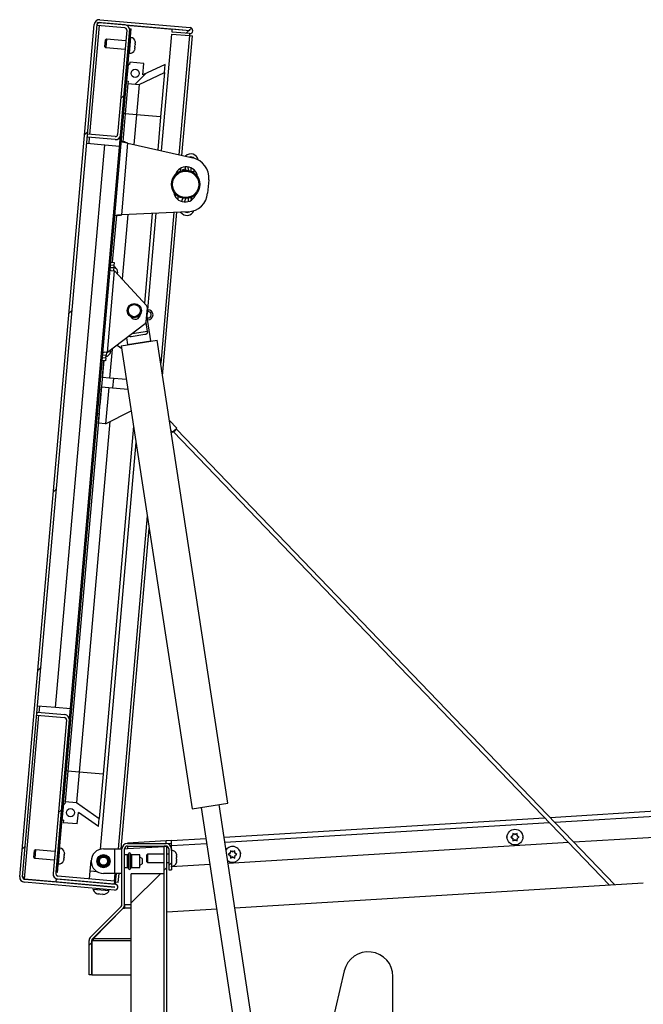
# Paper-space layout 'Top Level(2)' of a CAD drawing. Units: inches. Extents: x 0.1 to 10.8, y 0.2 to 8.4.
# Drawn here: x 2.1 to 2.7, y 2.1 to 3.1 of the extents above; entities that cross this region are included whole.
import ezdxf

# ---------------------------------------------------------------- set-up
doc = ezdxf.new("R2010")
doc.units = ezdxf.units.IN
doc.header["$MEASUREMENT"] = 0

psp = doc.layouts.new('Top Level(2)')

# ---------------------------------------------------------------- hatches: boundary and pattern name
at = {"linetype": 'Continuous', "lineweight": 18}
h = psp.add_hatch(dxfattribs=at)
h.set_pattern_fill('ANSI31', style=0)
edge = h.paths.add_edge_path(flags=0)
edge.add_arc((2.24492158, 3.12768052), 0.00007023, -95, 85, ccw=False)
edge.add_line((2.24491546, 3.12761056), (2.22597136, 3.12926795))
edge.add_line((2.22597136, 3.12926795), (2.22569151, 3.12606933))
edge.add_line((2.22569151, 3.12606933), (2.24463561, 3.12441193))
edge.add_arc((2.24492158, 3.12768052), 0.00328107, 265, 445)
edge.add_line((2.24520754, 3.13094911), (2.14739951, 3.1395062))
edge.add_arc((2.14691445, 3.13396192), 0.00556547, 85, 175)
edge.add_line((2.14137016, 3.13444698), (2.0604938, 2.21002592))
edge.add_arc((2.06603808, 2.20954086), 0.00556547, 175, 265)
edge.add_line((2.06555302, 2.20399657), (2.16336106, 2.19543948))
edge.add_arc((2.16364702, 2.19870807), 0.00328107, 265, 445)
edge.add_line((2.16393298, 2.20197666), (2.1003858, 2.20753631))
edge.add_line((2.1003858, 2.20753631), (2.10010596, 2.20433769))
edge.add_line((2.10010596, 2.20433769), (2.16365314, 2.19877803))
edge.add_arc((2.16364702, 2.19870807), 0.00007023, -95, 85, ccw=False)
edge.add_line((2.1636409, 2.19863811), (2.06583287, 2.2071952))
edge.add_arc((2.06603808, 2.20954086), 0.00235462, 175, 265, ccw=False)
edge.add_line((2.06369242, 2.20974608), (2.14456879, 3.13416713))
edge.add_arc((2.14691445, 3.13396192), 0.00235462, 85, 175, ccw=False)
edge.add_line((2.14711967, 3.13630758), (2.2449277, 3.12775048))
h = psp.add_hatch(dxfattribs=at)
h.set_pattern_fill('ANSI31', style=0)
h.paths.add_polyline_path([(2.09994477, 2.21477543), (2.10136639, 2.21465106), (2.18140166, 3.12945846), (2.17998005, 3.12958284)], flags=0)
h = psp.add_hatch(dxfattribs=at)
h.set_pattern_fill('ANSI31', style=0)
edge = h.paths.add_edge_path(flags=0)
edge.add_line((2.13417104, 3.01532036), (2.1338912, 3.01212173))
edge.add_line((2.1338912, 3.01212173), (2.16388721, 3.00949742))
edge.add_arc((2.16437228, 3.01504171), 0.00556547, 265, 355)
edge.add_line((2.16991656, 3.01455665), (2.17982925, 3.12785913))
edge.add_arc((2.17428496, 3.1283442), 0.00556547, 355, 445)
edge.add_line((2.17477002, 3.13388848), (2.14477401, 3.13651279))
edge.add_line((2.14477401, 3.13651279), (2.14449416, 3.13331417))
edge.add_line((2.14449416, 3.13331417), (2.17449018, 3.13068986))
edge.add_arc((2.17428496, 3.1283442), 0.00235462, -5, 85, ccw=False)
edge.add_line((2.17663062, 3.12813898), (2.16671794, 3.01483649))
edge.add_arc((2.16437228, 3.01504171), 0.00235462, 265, 355, ccw=False)
edge.add_line((2.16416706, 3.01269605), (2.13417104, 3.01532036))
h = psp.add_hatch(dxfattribs=at)
h.set_pattern_fill('ANSI34', style=0)
h.paths.add_polyline_path([(2.17963119, 3.09080174), (2.17803188, 3.09094166), (2.17647719, 3.07317151), (2.17807651, 3.07303159), (2.1778433, 3.07036606), (2.19004775, 3.06929831), (2.21754918, 3.08212244), (2.21832652, 3.09100751), (2.19405845, 3.07969112), (2.19514673, 3.09213023), (2.1798644, 3.09346726)], flags=0)
edge = h.paths.add_edge_path(flags=0)
edge.add_arc((2.18569536, 3.08131811), 0.00445951, 0, 360)
h = psp.add_hatch(dxfattribs=at)
h.set_pattern_fill('ANSI31', style=0)
edge = h.paths.add_edge_path(flags=0)
edge.add_line((2.07932616, 2.38844048), (2.07904631, 2.38524186))
edge.add_line((2.07904631, 2.38524186), (2.10904233, 2.38261755))
edge.add_arc((2.10883711, 2.38027189), 0.00235462, -5, 85, ccw=False)
edge.add_line((2.11118277, 2.38006667), (2.09660603, 2.21345373))
edge.add_arc((2.10215032, 2.21296866), 0.00556547, 175, 265)
edge.add_line((2.10166525, 2.20742438), (2.16293674, 2.20206382))
edge.add_line((2.16293674, 2.20206382), (2.16321658, 2.20526244))
edge.add_line((2.16321658, 2.20526244), (2.1019451, 2.210623))
edge.add_arc((2.10215032, 2.21296866), 0.00235462, 175, 265, ccw=False)
edge.add_line((2.09980466, 2.21317388), (2.1143814, 2.37978682))
edge.add_arc((2.10883711, 2.38027189), 0.00556547, 355, 445)
edge.add_line((2.10932217, 2.38581617), (2.07932616, 2.38844048))
h = psp.add_hatch(dxfattribs=at)
h.set_pattern_fill('ANSI34', style=0)
h.paths.add_polyline_path([(2.10948372, 2.2890125), (2.10788441, 2.28915242), (2.10632972, 2.27138227), (2.10792904, 2.27124235), (2.10769583, 2.26857682), (2.12297816, 2.26723979), (2.12406645, 2.2796789), (2.14600076, 2.26432032), (2.14677811, 2.2732054), (2.12192138, 2.29061027), (2.10971693, 2.29167802)], flags=0)
edge = h.paths.add_edge_path(flags=0)
edge.add_arc((2.11554789, 2.27952887), 0.00445951, 0, 360)
h = psp.add_hatch(dxfattribs=at)
h.set_pattern_fill('ANSI31', style=0)
edge = h.paths.add_edge_path(flags=0)
edge.add_line((2.21999646, 1.82375287), (2.21999646, 2.24326767))
edge.add_line((2.21999646, 2.24326767), (2.21719589, 2.24326767))
edge.add_line((2.21719589, 2.24326767), (2.21719589, 1.82375287))
edge.add_arc((2.2141991, 1.82375287), 0.00299679, 270, 360, ccw=False)
edge.add_line((2.2141991, 1.82075608), (2.09513025, 1.82075608))
edge.add_line((2.09513025, 1.82075608), (2.09513025, 1.81795551))
edge.add_line((2.09513025, 1.81795551), (2.2141991, 1.81795551))
edge.add_arc((2.2141991, 1.82375287), 0.00579736, 270, 360)
h = psp.add_hatch(dxfattribs=at)
h.set_pattern_fill('ANSI31', style=0)
edge = h.paths.add_edge_path(flags=0)
edge.add_arc((2.21913486, 2.24027088), 0.00299679, 0, 90, ccw=False)
edge.add_line((2.22213164, 2.24027088), (2.22213164, 2.21752739))
edge.add_line((2.22213164, 2.21752739), (2.22493222, 2.21752739))
edge.add_line((2.22493222, 2.21752739), (2.22493222, 2.24027088))
edge.add_arc((2.21913486, 2.24027088), 0.00579736, 0, 90)
edge.add_line((2.21913486, 2.24606824), (2.17721548, 2.24606824))
edge.add_arc((2.17721548, 2.24027088), 0.00579736, 90, 180)
edge.add_line((2.17141812, 2.24027088), (2.17141812, 2.17991804))
edge.add_arc((2.16842133, 2.17991804), 0.00299679, 315, 360, ccw=False)
edge.add_line((2.17054038, 2.17779899), (2.13750852, 2.14476712))
edge.add_arc((2.14160788, 2.14066777), 0.00579736, 135, 180)
edge.add_line((2.13581052, 2.14066777), (2.13581052, 2.10357544))
edge.add_line((2.13581052, 2.10357544), (2.13861109, 2.10357544))
edge.add_line((2.13861109, 2.10357544), (2.13861109, 2.14066777))
edge.add_arc((2.14160788, 2.14066777), 0.00299679, 135, 180, ccw=False)
edge.add_line((2.13948883, 2.14278682), (2.17252069, 2.17581868))
edge.add_arc((2.16842133, 2.17991804), 0.00579736, 315, 360)
edge.add_line((2.17421869, 2.17991804), (2.17421869, 2.24027088))
edge.add_arc((2.17721548, 2.24027088), 0.00299679, 90, 180, ccw=False)
edge.add_line((2.17721548, 2.24326767), (2.21913486, 2.24326767))
h = psp.add_hatch(dxfattribs=at)
h.set_pattern_fill('ANSI31', style=0)
h.paths.add_polyline_path([(2.18151983, 1.82075608), (2.21719589, 1.82075608), (2.21719589, 2.21319275), (2.18151983, 2.21319275)], flags=0)

# ---------------------------------------------------------------- linework, layer by layer
at = {"color": 7, "linetype": 'Continuous', "lineweight": 25}
for p, q in [((2.0604938, 2.21002592), (2.14137016, 3.13444698)), ((2.06369242, 2.20974608), (2.14456879, 3.13416713)), ((2.09994477, 2.21477543), (2.17998005, 3.12958284)), ((2.10136639, 2.21465106), (2.18140166, 3.12945846)), ((2.14449416, 3.13331417), (2.14477401, 3.13651279)), ((2.17449018, 3.13068986), (2.14449416, 3.13331417)), ((2.17477002, 3.13388848), (2.14477401, 3.13651279)), ((2.14711967, 3.13630758), (2.2449277, 3.12775048)), ((2.14739951, 3.1395062), (2.24520754, 3.13094911)), ((2.17639833, 3.13349279), (2.22596161, 3.12915657)), ((2.17998005, 3.12958284), (2.18140166, 3.12945846)), ((2.22569151, 3.12606933), (2.22597136, 3.12926795)), ((2.24491546, 3.12761056), (2.22597136, 3.12926795)), ((2.15464663, 3.1183696), (2.15352656, 3.1178473)), ((2.15464663, 3.1183696), (2.15425796, 3.11392706)), ((2.17561541, 3.11653507), (2.15464663, 3.1183696)), ((2.17663062, 3.12813898), (2.16671794, 3.01483649)), ((2.17982925, 3.12785913), (2.16991656, 3.01455665)), ((2.1810819, 3.12017523), (2.18059323, 3.12021798)), ((2.21442723, 2.99731802), (2.22550836, 3.12397594)), ((2.22550836, 3.12397594), (2.24445247, 3.12231854)), ((2.24463561, 3.12441193), (2.22569151, 3.12606933)), ((2.23637731, 2.99237294), (2.24772105, 3.12203258)), ((2.24463561, 3.12441193), (2.24445247, 3.12231854)), ((2.24445247, 3.12231854), (2.24772105, 3.12203258)), ((2.15285693, 3.11019338), (2.15319175, 3.11402034)), ((2.15285693, 3.11019338), (2.15386929, 3.10948452)), ((2.15319175, 3.11402034), (2.15352656, 3.1178473)), ((2.15425796, 3.11392706), (2.15386929, 3.10948452)), ((2.15386929, 3.10948452), (2.17483806, 3.10764999)), ((2.1852504, 3.10795583), (2.18496818, 3.10658811)), ((2.18545236, 3.11026424), (2.18517014, 3.10889652)), ((2.1852504, 3.10795583), (2.18533146, 3.1088824)), ((2.18545236, 3.11026424), (2.18561449, 3.11211738)), ((2.18557406, 3.11351334), (2.18561449, 3.11211738)), ((2.18573538, 3.11349922), (2.18581645, 3.11442579)), ((2.18577602, 3.11582175), (2.18581645, 3.11442579)), ((2.17910073, 3.10315864), (2.17958941, 3.10311589)), ((2.17803188, 3.09094166), (2.17647719, 3.07317151)), ((2.17963119, 3.09080174), (2.17803188, 3.09094166)), ((2.1798644, 3.09346726), (2.17963119, 3.09080174)), ((2.19514673, 3.09213023), (2.1798644, 3.09346726)), ((2.19405845, 3.07969112), (2.19514673, 3.09213023)), ((2.21832652, 3.09100751), (2.19405845, 3.07969112)), ((2.21754918, 3.08212244), (2.21832652, 3.09100751)), ((2.19004775, 3.06929831), (2.21754918, 3.08212244)), ((2.21754918, 3.08212244), (2.21335066, 3.03413316)), ((2.1778433, 3.07036606), (2.17496713, 3.03749128)), ((2.17647719, 3.07317151), (2.17807651, 3.07303159)), ((2.17807651, 3.07303159), (2.1778433, 3.07036606)), ((2.1778433, 3.07036606), (2.19004775, 3.06929831)), ((2.19004775, 3.06929831), (2.18717158, 3.03642353)), ((2.17496713, 3.03749128), (2.1723125, 3.00714875)), ((2.17496713, 3.03749128), (2.17336782, 3.03763121)), ((2.18717158, 3.03642353), (2.17496713, 3.03749128)), ((2.18717158, 3.03642353), (2.18434325, 3.00409556)), ((2.21335066, 3.03413316), (2.18717158, 3.03642353)), ((2.21335066, 3.03413316), (2.21021282, 2.99826747)), ((2.1338912, 3.01212173), (2.13417104, 3.01532036)), ((2.16388721, 3.00949742), (2.1338912, 3.01212173)), ((2.16416706, 3.01269605), (2.13417104, 3.01532036)), ((2.09934971, 2.39340346), (2.15276098, 3.00389702)), ((2.13332043, 3.00559785), (2.15276098, 3.00389702)), ((2.15276098, 3.00389702), (2.16886073, 3.00248848)), ((2.17444492, 3.00696219), (2.17071319, 3.00728867)), ((2.17106354, 2.92778851), (2.17786719, 3.00555453)), ((2.17786719, 3.00555453), (2.24827244, 2.98969312)), ((2.23939872, 2.97991042), (2.2404683, 2.97629469)), ((2.24397649, 2.97588022), (2.24279112, 2.97988739)), ((2.23488014, 2.97526023), (2.23516878, 2.97855944)), ((2.23674367, 2.97666144), (2.23980305, 2.97774775)), ((2.23674367, 2.97666144), (2.23700384, 2.97590905)), ((2.24029489, 2.97629416), (2.23980305, 2.97774775)), ((2.24974706, 2.9731537), (2.24926578, 2.97497514)), ((2.2655846, 2.9659974), (2.26431736, 2.9515127)), ((2.23218224, 2.94442317), (2.23247089, 2.94772237)), ((2.24668749, 2.9455051), (2.24747774, 2.94721529)), ((2.16531641, 2.92718307), (2.16087778, 2.87644928)), ((2.16744883, 2.92699651), (2.1637171, 2.92732299)), ((2.24315349, 2.9311832), (2.17106354, 2.92778851)), ((2.17769457, 2.92810076), (2.17158807, 2.85830318)), ((2.20418315, 2.9293481), (2.19567309, 2.83207765)), ((2.19935105, 2.82499647), (2.20849841, 2.9295513)), ((2.21545398, 2.75321826), (2.23097372, 2.93060966)), ((2.16273036, 2.8730641), (2.15899863, 2.87339058)), ((2.15927847, 2.87658921), (2.1630102, 2.87626272)), ((2.16273036, 2.8730641), (2.1625127, 2.87057627)), ((2.1630102, 2.87626272), (2.16273036, 2.8730641)), ((2.15557006, 2.77842972), (2.16334349, 2.86728048)), ((2.15878097, 2.87090276), (2.1625127, 2.87057627)), ((2.15970793, 2.86759855), (2.16334349, 2.86728048)), ((2.1625127, 2.87057627), (2.16223286, 2.86737765)), ((2.16334349, 2.86728048), (2.19814925, 2.82938144)), ((2.16649371, 2.86385029), (2.16636645, 2.86486554)), ((2.16686321, 2.86482208), (2.16656841, 2.86717395)), ((2.19157632, 2.820045), (2.19159872, 2.82054987)), ((2.19767496, 2.8119787), (2.19898301, 2.82692974)), ((2.19863042, 2.81675961), (2.19917314, 2.82296294)), ((2.19863595, 2.82296294), (2.19957916, 2.82296294)), ((2.19957916, 2.82499647), (2.19881387, 2.82499647)), ((2.19642813, 2.80970904), (2.15557006, 2.77842972)), ((2.19903178, 2.80147071), (2.19753237, 2.81127357)), ((2.20254291, 2.79118047), (2.1982887, 2.81899374)), ((2.19904176, 2.81407035), (2.19957916, 2.81404392)), ((2.19624624, 2.7979755), (2.18152892, 2.79572439)), ((2.19903178, 2.80147071), (2.18233001, 2.79891608)), ((2.17066315, 2.78594335), (2.20953896, 2.79188965)), ((2.17646964, 2.79442961), (2.17755131, 2.78735785)), ((2.17755131, 2.78735785), (2.20254291, 2.79118047)), ((2.18228861, 2.78808245), (2.18234255, 2.78772979)), ((2.19785955, 2.79010321), (2.19780561, 2.79045587)), ((2.28635742, 2.28966417), (2.20953896, 2.79188965)), ((2.15557006, 2.77842972), (2.1519345, 2.77874779)), ((2.15445942, 2.77852689), (2.15417958, 2.77532826)), ((2.15876448, 2.77797463), (2.1594632, 2.78023958)), ((2.15896644, 2.78028304), (2.15926806, 2.78126076)), ((2.16619899, 2.78656681), (2.17112536, 2.78292148)), ((2.17066315, 2.78594335), (2.24748161, 2.28371787)), ((2.15154966, 2.76982838), (2.14731772, 2.72145704)), ((2.15368208, 2.76964181), (2.14995035, 2.7699683)), ((2.15019892, 2.75141267), (2.15180811, 2.76980576)), ((2.15023019, 2.77316692), (2.15396192, 2.77284044)), ((2.15417958, 2.77532826), (2.15044785, 2.77565475)), ((2.15396192, 2.77284044), (2.15368208, 2.76964181)), ((2.15396192, 2.77284044), (2.15417958, 2.77532826)), ((2.15787563, 2.75074105), (2.15019892, 2.75141267)), ((2.17629403, 2.74912964), (2.15787563, 2.75074105)), ((2.16214492, 2.75036753), (2.16127119, 2.7403807)), ((2.14587534, 2.70199388), (2.14932519, 2.74142584)), ((2.14932519, 2.74142584), (2.1570019, 2.74075422)), ((2.1570019, 2.74075422), (2.15355205, 2.70132225)), ((2.1570019, 2.74075422), (2.17785414, 2.73892988)), ((2.14654037, 2.71257196), (2.1125931, 2.3245528)), ((2.14494106, 2.71271188), (2.14679882, 2.71254935)), ((2.14757617, 2.72143442), (2.1457184, 2.72159696)), ((2.15355205, 2.70132225), (2.18147688, 2.71524506)), ((2.15805023, 2.70356497), (2.12479755, 2.32348505)), ((2.15355205, 2.70132225), (2.14587534, 2.70199388)), ((2.23074972, 2.69657077), (2.22286533, 2.70476419)), ((2.18400533, 2.69871452), (2.15097662, 2.32119468)), ((2.2261758, 2.69216688), (2.22453067, 2.69387649)), ((2.22602947, 2.69216688), (2.22455832, 2.69369568)), ((2.22455857, 2.69369409), (2.22602756, 2.69216752)), ((2.22602947, 2.69216688), (2.22602756, 2.69216752)), ((2.22682094, 2.69272022), (2.70022046, 2.20076554)), ((2.22690376, 2.69279619), (2.2272736, 2.69241186)), ((2.23048696, 2.69550403), (2.2301166, 2.69588891)), ((2.70606536, 2.20112303), (2.2304173, 2.69541438)), ((2.14815246, 2.23979387), (2.18673912, 2.68084147)), ((2.1705691, 2.24018169), (2.20097762, 2.58775269)), ((2.09934971, 2.39340346), (2.07990917, 2.39510429)), ((2.11544947, 2.39199492), (2.09934971, 2.39340346)), ((2.07904631, 2.38524186), (2.07932616, 2.38844048)), ((2.07904631, 2.38524186), (2.10904233, 2.38261755)), ((2.07932616, 2.38844048), (2.10932217, 2.38581617)), ((2.11118277, 2.38006667), (2.09660603, 2.21345373)), ((2.1143814, 2.37978682), (2.09980466, 2.21317388)), ((2.1125931, 2.3245528), (2.10971693, 2.29167802)), ((2.1125931, 2.3245528), (2.11099378, 2.32469272)), ((2.12479755, 2.32348505), (2.1125931, 2.3245528)), ((2.12479755, 2.32348505), (2.12192138, 2.29061027)), ((2.15097662, 2.32119468), (2.12479755, 2.32348505)), ((2.15097662, 2.32119468), (2.14677811, 2.2732054)), ((2.10788441, 2.28915242), (2.10632972, 2.27138227)), ((2.10788441, 2.28915242), (2.10948372, 2.2890125)), ((2.10971693, 2.29167802), (2.10948372, 2.2890125)), ((2.10971693, 2.29167802), (2.12192138, 2.29061027)), ((2.12192138, 2.29061027), (2.14677811, 2.2732054)), ((2.24748161, 2.28371787), (2.28635742, 2.28966417)), ((2.34035342, 1.87162051), (2.27663847, 2.28817759)), ((2.63560781, 2.27434221), (2.99002249, 2.29601914)), ((2.12297816, 2.26723979), (2.12406645, 2.2796789)), ((2.14600076, 2.26432032), (2.12406645, 2.2796789)), ((2.25720056, 2.28520445), (2.32091552, 1.86864737)), ((2.10792904, 2.27124235), (2.10632972, 2.27138227)), ((2.10792904, 2.27124235), (2.10769583, 2.26857682)), ((2.12297816, 2.26723979), (2.10769583, 2.26857682)), ((2.14600076, 2.26432032), (2.14677811, 2.2732054)), ((2.28206216, 2.25271843), (2.62976291, 2.27398472)), ((2.98537284, 2.26714057), (2.66159406, 2.24733741)), ((2.59434311, 2.25375964), (2.59295599, 2.25295878)), ((2.59527321, 2.25429664), (2.59434311, 2.25375964)), ((2.59666033, 2.25617149), (2.59527321, 2.25697234)), ((2.59527321, 2.25429664), (2.59527321, 2.25537063)), ((2.59759044, 2.25563449), (2.59666033, 2.25617149)), ((2.59759044, 2.25563449), (2.59852055, 2.25617149)), ((2.59990767, 2.25697234), (2.59852055, 2.25617149)), ((2.59990767, 2.25429664), (2.59990767, 2.25537063)), ((2.59990767, 2.25429664), (2.60083778, 2.25375964)), ((2.6022249, 2.25295878), (2.60083778, 2.25375964)), ((2.17721548, 2.24606824), (2.21913486, 2.24606824)), ((2.17721548, 2.24326767), (2.21913486, 2.24326767)), ((2.17731675, 2.24631192), (2.17727425, 2.24606824)), ((2.21915793, 2.24887104), (2.17731675, 2.24631192)), ((2.17734495, 2.24585081), (2.17731675, 2.24631192)), ((2.21999646, 2.24326767), (2.21719589, 2.24326767)), ((2.21719589, 1.82375287), (2.21719589, 2.24326767)), ((2.22522286, 2.24924199), (2.21915793, 2.24887104)), ((2.2193289, 2.24607569), (2.21915793, 2.24887104)), ((2.2193289, 2.24607569), (2.21920092, 2.24606787)), ((2.2193289, 2.24607569), (2.2251226, 2.24643005)), ((2.21999646, 1.82375287), (2.21999646, 2.24326767)), ((2.22515727, 2.2384514), (2.22515727, 2.24342978)), ((2.22522286, 2.24924199), (2.26235387, 2.25151302)), ((2.65574916, 2.24697992), (2.28639528, 2.22438927)), ((2.59295599, 2.25295878), (2.59434311, 2.25215793)), ((2.59527321, 2.25162093), (2.59434311, 2.25215793)), ((2.59527321, 2.25162093), (2.59527321, 2.25054694)), ((2.59527321, 2.24894523), (2.59666033, 2.24974608)), ((2.59759044, 2.25028308), (2.59666033, 2.24974608)), ((2.59759044, 2.25028308), (2.59852055, 2.24974608)), ((2.59852055, 2.24974608), (2.59990767, 2.24894523)), ((2.59990767, 2.25162093), (2.60083778, 2.25215793)), ((2.59990767, 2.25162093), (2.59990767, 2.25054694)), ((2.60083778, 2.25215793), (2.6022249, 2.25295878)), ((2.07593103, 2.23092628), (2.07626585, 2.23475324)), ((2.07626585, 2.23475324), (2.07660066, 2.2385802)), ((2.07772073, 2.2391025), (2.07660066, 2.2385802)), ((2.07733205, 2.23465996), (2.07694338, 2.23021742)), ((2.07772073, 2.2391025), (2.07733205, 2.23465996)), ((2.0986895, 2.23726797), (2.07772073, 2.2391025)), ((2.104156, 2.24090813), (2.10366732, 2.24095088)), ((2.10852646, 2.23099714), (2.10868859, 2.23285028)), ((2.10864816, 2.23424624), (2.10868859, 2.23285028)), ((2.10880948, 2.23423212), (2.10889054, 2.23515869)), ((2.10885012, 2.23655465), (2.10889054, 2.23515869)), ((2.15135034, 2.24018169), (2.16317695, 2.24018169)), ((2.16317695, 2.24018169), (2.16317695, 2.21342465)), ((2.16317695, 2.24018169), (2.17141812, 2.24018169)), ((2.17141812, 2.17991804), (2.17141812, 2.24027088)), ((2.17421869, 2.17991804), (2.17421869, 2.24027088)), ((2.1773107, 2.23376), (2.17421869, 2.23376)), ((2.17421901, 2.24031426), (2.17725116, 2.24049972)), ((2.19086158, 2.23376), (2.18157977, 2.23376)), ((2.19086158, 2.21984634), (2.19086158, 2.23376)), ((2.19924545, 2.23434866), (2.19817517, 2.23373073)), ((2.19817517, 2.22604757), (2.19817517, 2.23373073)), ((2.21719589, 2.23434866), (2.19924545, 2.23434866)), ((2.19924545, 2.23434866), (2.19924545, 2.22542964)), ((2.22213164, 2.23434866), (2.21999646, 2.23434866)), ((2.22213164, 2.23434866), (2.21999646, 2.23434866)), ((2.22213164, 2.24027088), (2.22213164, 2.21752739)), ((2.22493222, 2.24027088), (2.22493222, 2.21752739)), ((2.22542276, 2.2384514), (2.22493222, 2.2384514)), ((2.23047845, 2.2345236), (2.23064039, 2.23313648)), ((2.23047845, 2.23220638), (2.23064039, 2.23081926)), ((2.23064039, 2.23220638), (2.23064039, 2.23313648)), ((2.28810125, 2.23502909), (2.28671413, 2.23422823)), ((2.28671413, 2.23422823), (2.28810125, 2.23342738)), ((2.28903136, 2.23556608), (2.28810125, 2.23502909)), ((2.28903136, 2.23289038), (2.28810125, 2.23342738)), ((2.29041848, 2.23744093), (2.28903136, 2.23824179)), ((2.28903136, 2.23556608), (2.28903136, 2.23664008)), ((2.28903136, 2.23289038), (2.28903136, 2.23181638)), ((2.29134858, 2.23690394), (2.29041848, 2.23744093)), ((2.29134858, 2.23690394), (2.29227869, 2.23744093)), ((2.29366581, 2.23824179), (2.29227869, 2.23744093)), ((2.29366581, 2.23556608), (2.29366581, 2.23664008)), ((2.29366581, 2.23556608), (2.29459592, 2.23502909)), ((2.29366581, 2.23289038), (2.29459592, 2.23342738)), ((2.29366581, 2.23289038), (2.29366581, 2.23181638)), ((2.29598304, 2.23422823), (2.29459592, 2.23502909)), ((2.29459592, 2.23342738), (2.29598304, 2.23422823)), ((2.07593103, 2.23092628), (2.07694338, 2.23021742)), ((2.07694338, 2.23021742), (2.09791216, 2.22838289)), ((2.10217482, 2.22389154), (2.1026635, 2.22384878)), ((2.1083245, 2.22868873), (2.10804228, 2.227321)), ((2.10852646, 2.23099714), (2.10824424, 2.22962942)), ((2.1083245, 2.22868873), (2.10840556, 2.2296153)), ((2.13696087, 2.21583217), (2.13799163, 2.22761378)), ((2.1933589, 2.22971786), (2.19086158, 2.23115969)), ((2.19086158, 2.22244665), (2.1933589, 2.22388848)), ((2.1933589, 2.22971786), (2.1933589, 2.22388848)), ((2.19817517, 2.22604757), (2.19924545, 2.22542964)), ((2.19924545, 2.22542964), (2.21719589, 2.22542964)), ((2.21999646, 2.22542964), (2.22213164, 2.22542964)), ((2.22493222, 2.22132689), (2.22542276, 2.22132689)), ((2.26668699, 2.22318386), (2.22515727, 2.22064379)), ((2.22515727, 2.22064379), (2.22515727, 2.22132689)), ((2.23064039, 2.22895904), (2.23047845, 2.22757192)), ((2.23064039, 2.22664181), (2.23047845, 2.22525469)), ((2.23064039, 2.22895904), (2.23064039, 2.23081926)), ((2.23064039, 2.22664181), (2.23064039, 2.22757192)), ((2.28903136, 2.23021467), (2.29041848, 2.23101553)), ((2.29134858, 2.23155253), (2.29041848, 2.23101553)), ((2.29134858, 2.23155253), (2.29227869, 2.23101553)), ((2.29227869, 2.23101553), (2.29366581, 2.23021467)), ((2.10136639, 2.21465106), (2.09994477, 2.21477543)), ((2.16321658, 2.20526244), (2.1019451, 2.210623)), ((2.13624261, 2.20762236), (2.13696087, 2.21583217)), ((2.16317695, 2.21342465), (2.15135034, 2.21342465)), ((2.1636161, 2.21350014), (2.16289784, 2.20529033)), ((2.17141812, 2.21342465), (2.16317695, 2.21342465)), ((2.16738472, 2.20378408), (2.16822816, 2.21342465)), ((2.17421869, 2.21984634), (2.1773107, 2.21984634)), ((2.18151983, 1.82075608), (2.18151983, 2.21319275)), ((2.21719589, 2.21319275), (2.18151983, 2.21319275)), ((2.18157977, 2.21984634), (2.19086158, 2.21984634)), ((2.21719589, 1.82075608), (2.21719589, 2.21319275)), ((2.22213164, 2.21752739), (2.22493222, 2.21752739)), ((2.0646172, 2.20772261), (2.06496437, 2.20769224)), ((2.06473322, 2.20763323), (2.06585485, 2.20744651)), ((2.06496437, 2.20769224), (2.06585485, 2.20744651)), ((2.16336106, 2.19543948), (2.06555302, 2.20399657)), ((2.1636409, 2.19863811), (2.06583287, 2.2071952)), ((2.06585485, 2.20744651), (2.1001157, 2.20444907)), ((2.10010596, 2.20433769), (2.1003858, 2.20753631)), ((2.10010596, 2.20433769), (2.16365314, 2.19877803)), ((2.1003858, 2.20753631), (2.16393298, 2.20197666)), ((2.16293674, 2.20206382), (2.10166525, 2.20742438)), ((2.144568, 2.20044776), (2.14455576, 2.20030784)), ((2.16321658, 2.20526244), (2.16293674, 2.20206382)), ((2.16411613, 2.20407005), (2.16311988, 2.20415721)), ((2.16411613, 2.20407005), (2.16393298, 2.20197666)), ((2.16738472, 2.20378408), (2.16411613, 2.20407005)), ((2.7367676, 2.20300086), (2.29381072, 2.17590846)), ((2.13975233, 2.1965716), (2.15752249, 2.19501691)), ((2.14364261, 2.19187787), (2.14590756, 2.19117915)), ((2.14427591, 2.19710921), (2.14419487, 2.19618293)), ((2.14595102, 2.19167591), (2.14821597, 2.19097719)), ((2.14821597, 2.19097719), (2.15056784, 2.19127199)), ((2.15052438, 2.19077523), (2.15287625, 2.19107003)), ((2.15307995, 2.19540558), (2.15316099, 2.19633187)), ((2.15344083, 2.1995305), (2.15345307, 2.19967042)), ((2.17421869, 2.17991804), (2.17421869, 2.17581868)), ((2.17054038, 2.17779899), (2.13750852, 2.14476712)), ((2.17252069, 2.17581868), (2.13948883, 2.14278682)), ((2.14008208, 2.14278682), (2.17279165, 2.17581868)), ((2.17279165, 2.17581868), (2.17279165, 2.17610887)), ((2.17279165, 2.17581868), (2.17421869, 2.17581868)), ((2.17421869, 2.17779899), (2.17381754, 2.17779899)), ((2.27410243, 2.17470305), (2.21999646, 2.17139379)), ((2.13581052, 2.10357544), (2.13581052, 2.14066777)), ((2.13861109, 2.10357544), (2.13861109, 2.14066777)), ((2.13883342, 2.14066777), (2.13883342, 2.10357544)), ((2.13883342, 2.14066777), (2.14008208, 2.14066777)), ((2.14008208, 2.14278682), (2.14008208, 2.14338008)), ((2.14008208, 2.14278682), (2.14008208, 2.14066777)), ((2.41247691, 2.10792095), (2.36342232, 1.9009998)), ((2.13861109, 2.10357544), (2.13581052, 2.10357544)), ((2.13883342, 2.10357544), (2.18151983, 2.10357544)), ((2.46526938, 1.99247353), (2.46526938, 2.10174876))]:
    psp.add_line(p, q, dxfattribs=at)
at = {"color": 8, "linetype": 'Continuous', "lineweight": 25}
for p, q in [((2.1365167, 3.01511514), (2.14683982, 3.13310895)), ((2.18033566, 3.11164556), (2.1810819, 3.12017523)), ((2.24445247, 3.12231854), (2.23314736, 2.99310061)), ((2.17958941, 3.10311589), (2.18033566, 3.11164556)), ((2.13566609, 3.00539263), (2.13623686, 3.01191652)), ((2.2316294, 2.97575018), (2.23142253, 2.97338573)), ((2.24926578, 2.97497514), (2.24758366, 2.97453067)), ((2.22939131, 2.9501688), (2.22918445, 2.94780435)), ((2.24668749, 2.9455051), (2.2451081, 2.94623491)), ((2.22766649, 2.93045392), (2.21335879, 2.76691623)), ((2.19957916, 2.82499647), (2.19957916, 2.8239797)), ((2.19957916, 2.8239797), (2.19957916, 2.82296294)), ((2.16063748, 2.78230914), (2.15787563, 2.75074105)), ((2.19888243, 2.60145067), (2.16727549, 2.24018169)), ((2.08167182, 2.38823527), (2.08225483, 2.39489907)), ((2.06585485, 2.20744651), (2.08139197, 2.38503664)), ((2.98537284, 2.28992656), (2.64088627, 2.26885686)), ((2.63504137, 2.26849937), (2.28294233, 2.24696407)), ((2.17725116, 2.24049972), (2.21719589, 2.24294284)), ((2.21999646, 2.24311413), (2.22006846, 2.24311854)), ((2.22403974, 2.24336143), (2.22515727, 2.24342978)), ((2.26323404, 2.24575866), (2.22515727, 2.24342978)), ((2.1026635, 2.22384878), (2.10340975, 2.23237846)), ((2.10340975, 2.23237846), (2.104156, 2.24090813)), ((2.1773107, 2.21984634), (2.1773107, 2.23376)), ((2.17837797, 2.23475001), (2.17837797, 2.21885633)), ((2.1805125, 2.21885633), (2.1805125, 2.23475001)), ((2.18157977, 2.23376), (2.18157977, 2.21984634)), ((2.22542276, 2.22132689), (2.22542276, 2.2384514)), ((2.14478229, 2.21514788), (2.13696087, 2.21583217)), ((2.16493455, 2.21342465), (2.16411613, 2.20407005)), ((2.17421869, 2.17991804), (2.18151983, 2.17991804)), ((2.18151983, 2.17581868), (2.17421869, 2.17581868)), ((2.18151983, 2.14278682), (2.14008208, 2.14278682)), ((2.14008208, 2.14066777), (2.18151983, 2.14066777))]:
    psp.add_line(p, q, dxfattribs=at)
at = {"color": 7, "linetype": 'Continuous', "lineweight": 25, "flags": 128}
for points in [[(2.23722627, 2.94584297), (2.236403, 2.94348416), (2.23597832, 2.94240145)], [(2.24635713, 2.94362444), (2.24634468, 2.9438533), (2.24635783, 2.94426619)], [(2.22611839, 2.69222654), (2.22609261, 2.69221014), (2.22602947, 2.69216688)]]:
    psp.add_lwpolyline(points, dxfattribs=at)
at = {"color": 7, "linetype": 'Continuous', "lineweight": 25}
for centre, radius in [((2.18569536, 3.08131811), 0.00445951), ((2.24042817, 2.96090052), 0.01539422), ((2.24042817, 2.96090052), 0.01432394), ((2.18473792, 2.8239797), 0.00767035), ((2.18473792, 2.8239797), 0.00660007), ((2.11554789, 2.27952887), 0.00445951), ((2.59759044, 2.25295878), 0.00856225), ((2.15135034, 2.22680317), 0.00713521), ((2.15135034, 2.22680317), 0.00663575), ((2.15135034, 2.22680317), 0.00552979), ((2.15135034, 2.22680317), 0.00445951)]:
    psp.add_circle(centre, radius, dxfattribs=at)
for centre, radius, start, end in [((2.14691445, 3.13396192), 0.00556547, 85, 175), ((2.14691445, 3.13396192), 0.00235462, 85, 175), ((2.17428496, 3.1283442), 0.00235462, 355, 85), ((2.17428496, 3.1283442), 0.00556547, 355, 85), ((2.24492158, 3.12768052), 0.00328107, 265, 85), ((2.18062716, 3.11497746), 0.00521762, 9.0601548, 85), ((2.24492158, 3.12768052), 0.00007023, 265, 85), ((2.18004415, 3.10831365), 0.00521762, 265, 340.76903474), ((2.16437228, 3.01504171), 0.00556547, 265, 355), ((2.16437228, 3.01504171), 0.00235462, 265, 355), ((2.24618519, 2.98576989), 0.00816982, 11.81484787, 135.66135213), ((2.24618519, 2.98576989), 0.0049233, 46.921355, 106.77977589), ((2.24101118, 2.96756433), 0.01245095, 7.90769904, 162.09230094), ((2.24337191, 2.96794076), 0.02229754, 355, 77.30394828), ((2.25287023, 2.97592753), 0.00697467, 156.17367574, 185.33003468), ((2.25287023, 2.97592753), 0.00372815, 165.12507509, 194.80092934), ((2.23984516, 2.95423671), 0.01245095, 187.90770068, 342.09229943), ((2.24210467, 2.95345606), 0.02229754, 272.69605172, 355), ((2.19133349, 2.96053733), 0.05143439, 338.63669962, 343.00841685), ((2.25007179, 2.94394126), 0.00697467, 164.66996509, 193.82632365), ((2.25007179, 2.94394126), 0.00372815, 155.19907066, 175), ((2.24177921, 2.93540928), 0.00816982, 214.33864787, 338.18515235), ((2.24177921, 2.93540928), 0.0049233, 243.22022411, 303.07864432), ((2.1592458, 2.86495305), 0.00765199, 15.65928033, 63.82228677), ((2.18571217, 2.82055805), 0.00588655, 211.86634771, 355), ((2.19578438, 2.82720959), 0.00321085, 355, 42.56377021), ((2.19957916, 2.8195202), 0.00344274, 255.51464284, 90), ((2.19957916, 2.8195202), 0.00547628, 270, 90), ((2.19447633, 2.81225854), 0.00321085, 307.43622979, 355), ((2.15193877, 2.78143334), 0.00765199, 286.17771323, 333.48100845), ((2.18993789, 2.73438107), 0.05563474, 310.64376855, 317.18629869), ((2.2064864, 2.71722957), 0.03237323, 309.94939008, 317.84830638), ((2.10883711, 2.38027189), 0.00235462, 355, 85), ((2.10883711, 2.38027189), 0.00556547, 355, 85), ((2.59356224, 2.25294435), 0.00501249, 142.52556337, 217.88520966), ((2.59759044, 2.25295878), 0.00334463, 133.85377861, 166.14622139), ((2.59759044, 2.25295878), 0.00334463, 73.85377861, 106.14622139), ((2.59759044, 2.25295878), 0.00334463, 13.85377861, 46.14622139), ((2.60135247, 2.25390087), 0.00501249, 342.55089039, 45.56668461), ((2.17721548, 2.24027088), 0.00579736, 90, 180), ((2.17721548, 2.24027088), 0.00299679, 90, 180), ((2.21913486, 2.24027088), 0.00579736, 0, 90), ((2.21913486, 2.24027088), 0.00299679, 0, 90), ((2.29134858, 2.23422823), 0.00856225, 270, 146.90668027), ((2.59759044, 2.25295878), 0.00334463, 193.85377861, 226.14622139), ((2.59759044, 2.25295878), 0.00334463, 253.85377861, 286.14622139), ((2.59759044, 2.25295878), 0.00334463, 313.85377861, 346.14622139), ((2.10370126, 2.23571036), 0.00521762, 9.0601548, 85), ((2.15135034, 2.22680317), 0.01337852, 90, 270), ((2.1773107, 2.23483028), 0.00107028, 270, 355.6987777), ((2.17944524, 2.23466974), 0.00107028, 4.3012223, 175.6987777), ((2.18157977, 2.23483028), 0.00107028, 184.3012223, 270), ((2.22542276, 2.23323378), 0.00521762, 14.0601548, 90), ((2.29134858, 2.23422823), 0.00334463, 133.85377861, 166.14622139), ((2.29134858, 2.23422823), 0.00334463, 193.85377861, 226.14622139), ((2.29134858, 2.23422823), 0.00334463, 73.85377861, 106.14622139), ((2.29134858, 2.23422823), 0.00334463, 13.85377861, 46.14622139), ((2.29134858, 2.23422823), 0.00334463, 313.85377861, 346.14622139), ((2.29511061, 2.23517031), 0.00501249, 342.55089293, 45.56668202), ((2.10311825, 2.22904655), 0.00521762, 265, 340.76903474), ((2.22542276, 2.22654452), 0.00521762, 270, 345.76903474), ((2.29134858, 2.23422823), 0.00856225, 230.48599923, 270), ((2.29134858, 2.23422823), 0.00334463, 253.85377861, 286.14622139), ((2.10215032, 2.21296866), 0.00556547, 175, 265), ((2.10215032, 2.21296866), 0.00235462, 175, 265), ((2.1773107, 2.21877605), 0.00107028, 4.3012223, 90), ((2.17944524, 2.2189366), 0.00107028, 184.3012223, 355.6987777), ((2.18157977, 2.21877605), 0.00107028, 90, 175.6987777), ((2.06603808, 2.20954086), 0.00556547, 175, 265), ((2.06603808, 2.20954086), 0.00235462, 175, 265), ((2.16364702, 2.19870807), 0.00328107, 265, 85), ((2.14710133, 2.19870358), 0.00765199, 196.17771323, 243.48100845), ((2.15065536, 2.19839264), 0.00765199, 285.65928033, 333.82228677), ((2.16364702, 2.19870807), 0.00007023, 265, 85), ((2.16842133, 2.17991804), 0.00299679, 315, 0), ((2.16842133, 2.17991804), 0.00579736, 315, 0), ((2.14160788, 2.14066777), 0.00579736, 135, 180), ((2.14160788, 2.14066777), 0.00299679, 135, 180), ((2.43851234, 2.10174876), 0.02675705, 0, 166.66316162)]:
    psp.add_arc(centre, radius, start, end, dxfattribs=at)
for points, knots in [([(2.18517014, 3.10889652), (2.18523922, 3.10889047), (2.1853269, 3.1088828), (2.18533067, 3.10888247), (2.18533146, 3.1088824)], [0, 0, 0, 0, 0.787934807, 1, 1, 1, 1]), ([(2.18573538, 3.11349922), (2.18573459, 3.11349929), (2.18573082, 3.11349962), (2.18564314, 3.11350729), (2.18557406, 3.11351334)], [0, 0, 0, 0, 0.212065193, 1, 1, 1, 1]), ([(2.15970793, 2.86759855), (2.15949251, 2.86763676), (2.1590606, 2.86771337), (2.15873567, 2.86815269), (2.15863575, 2.86883539), (2.15867489, 2.86970577), (2.15874011, 2.8704351), (2.1587757, 2.87084249), (2.15878097, 2.87090276)], [0, 0, 0, 0, 0.2002807146, 0.40155680708, 0.58405814394, 0.76859191854, 0.96576483839, 1, 1, 1, 1]), ([(2.16636645, 2.86486554), (2.16641632, 2.86486118), (2.16652327, 2.86485182), (2.16674332, 2.86483257), (2.16681166, 2.86482659), (2.16686321, 2.86482208)], [0, 0, 0, 0, 0.1766606255, 0.3788794938, 1, 1, 1, 1]), ([(2.19903178, 2.80147071), (2.19903195, 2.80111791), (2.19903229, 2.80041309), (2.19875093, 2.79950528), (2.19818358, 2.79869799), (2.19732525, 2.79818985), (2.19656878, 2.79803957), (2.19624624, 2.7979755)], [0, 0, 0, 0, 0.1736257457, 0.3468701801, 0.529699028, 0.7994731825, 1, 1, 1, 1]), ([(2.18152892, 2.79572439), (2.18095616, 2.79569764), (2.18002872, 2.79565432), (2.17916894, 2.79596309), (2.17892172, 2.79628016), (2.1789087, 2.79629685)], [0, 0, 0, 0, 0.6047110312, 0.9791816156, 1, 1, 1, 1]), ([(2.15044785, 2.77565475), (2.15047854, 2.77601304), (2.15053994, 2.77672981), (2.15065238, 2.77767644), (2.15087141, 2.77836126), (2.1512617, 2.77871599), (2.15165882, 2.77876827), (2.15190116, 2.77875027), (2.1519345, 2.77874779)], [0, 0, 0, 0, 0.20254641112, 0.40518876468, 0.60401599916, 0.78940512941, 0.97103156409, 1, 1, 1, 1]), ([(2.1594632, 2.78023958), (2.15941477, 2.78024381), (2.15933681, 2.78025064), (2.15906819, 2.78027414), (2.15896644, 2.78028304)], [0, 0, 0, 0, 0.6212275577, 1, 1, 1, 1]), ([(2.59527321, 2.25697234), (2.59527321, 2.25655356), (2.59527321, 2.25602206), (2.59527321, 2.25548461), (2.59527321, 2.25537063)], [0, 0, 0, 0, 0.787934807, 1, 1, 1, 1]), ([(2.59990767, 2.25537063), (2.59990767, 2.25548461), (2.59990767, 2.25602206), (2.59990767, 2.25655356), (2.59990767, 2.25697234)], [0, 0, 0, 0, 0.212065193, 1, 1, 1, 1]), ([(2.17721771, 2.24326767), (2.17721845, 2.24308897), (2.17722173, 2.24229501), (2.17723831, 2.24128354), (2.17725116, 2.24049972)], [0, 0, 0, 0, 0.2250765162, 1, 1, 1, 1]), ([(2.17739529, 2.24326767), (2.17737258, 2.24307826), (2.17732663, 2.24269506), (2.17728451, 2.24167559), (2.17726228, 2.24089168), (2.17725116, 2.24049972)], [0, 0, 0, 0, 0.3282728814, 0.6641364407, 1, 1, 1, 1]), ([(2.59527321, 2.25054694), (2.59527321, 2.25043296), (2.59527321, 2.24989551), (2.59527321, 2.24936401), (2.59527321, 2.24894523)], [0, 0, 0, 0, 0.212065193, 1, 1, 1, 1]), ([(2.59990767, 2.24894523), (2.59990767, 2.24936401), (2.59990767, 2.24989551), (2.59990767, 2.25043296), (2.59990767, 2.25054694)], [0, 0, 0, 0, 0.787934807, 1, 1, 1, 1]), ([(2.10880948, 2.23423212), (2.10880868, 2.23423219), (2.10880491, 2.23423252), (2.10871724, 2.23424019), (2.10864816, 2.23424624)], [0, 0, 0, 0, 0.212065193, 1, 1, 1, 1]), ([(2.23064039, 2.23220638), (2.23063958, 2.23220638), (2.2306358, 2.23220638), (2.23054779, 2.23220638), (2.23047845, 2.23220638)], [0, 0, 0, 0, 0.212065193, 1, 1, 1, 1]), ([(2.28903136, 2.23824179), (2.28903136, 2.237823), (2.28903136, 2.2372915), (2.28903136, 2.23675405), (2.28903136, 2.23664008)], [0, 0, 0, 0, 0.787934807, 1, 1, 1, 1]), ([(2.29366581, 2.23664008), (2.29366581, 2.23675405), (2.29366581, 2.2372915), (2.29366581, 2.237823), (2.29366581, 2.23824179)], [0, 0, 0, 0, 0.212065193, 1, 1, 1, 1]), ([(2.10824424, 2.22962942), (2.10831332, 2.22962337), (2.10840099, 2.2296157), (2.10840476, 2.22961537), (2.10840556, 2.2296153)], [0, 0, 0, 0, 0.787934807, 1, 1, 1, 1]), ([(2.23047845, 2.22757192), (2.23054779, 2.22757192), (2.2306358, 2.22757192), (2.23063958, 2.22757192), (2.23064039, 2.22757192)], [0, 0, 0, 0, 0.787934807, 1, 1, 1, 1]), ([(2.28903136, 2.23181638), (2.28903136, 2.23170241), (2.28903136, 2.23116496), (2.28903136, 2.23063346), (2.28903136, 2.23021467)], [0, 0, 0, 0, 0.212065193, 1, 1, 1, 1]), ([(2.29366581, 2.23021467), (2.29366581, 2.23063346), (2.29366581, 2.23116496), (2.29366581, 2.23170241), (2.29366581, 2.23181638)], [0, 0, 0, 0, 0.787934807, 1, 1, 1, 1]), ([(2.06368699, 2.20944758), (2.06372351, 2.20960033), (2.06377499, 2.20981572), (2.06390339, 2.20998701), (2.06400809, 2.21004364), (2.06412748, 2.21003297), (2.06425847, 2.20995574), (2.0643978, 2.20981427), (2.06455844, 2.20960007), (2.06472075, 2.2092801), (2.06490872, 2.20863769), (2.06494108, 2.20808799), (2.06496437, 2.20769224)], [0, 0, 0, 0, 0.14877794396, 0.20980080116, 0.26517508379, 0.31857369882, 0.37406326391, 0.43529520343, 0.50502459345, 0.60029193964, 0.71223663635, 1, 1, 1, 1]), ([(2.14590756, 2.19117915), (2.1459118, 2.19122758), (2.14591862, 2.19130554), (2.14594212, 2.19157416), (2.14595102, 2.19167591)], [0, 0, 0, 0, 0.6212275577, 1, 1, 1, 1]), ([(2.15056784, 2.19127199), (2.15056348, 2.19122212), (2.15055412, 2.19111517), (2.15053487, 2.19089512), (2.15052889, 2.19082678), (2.15052438, 2.19077523)], [0, 0, 0, 0, 0.1766606255, 0.3788794938, 1, 1, 1, 1])]:
    psp.add_open_spline(points, degree=3, knots=knots, dxfattribs=at)
for points in [[(2.17786719, 3.00555453), (2.17692516, 3.0057293), (2.1750411, 3.00607884), (2.17266863, 3.00656347), (2.17101608, 3.00698511), (2.17081415, 3.00718748), (2.17071319, 3.00728867)], [(2.17786719, 3.00555453), (2.17741416, 3.00568652), (2.17650809, 3.0059505), (2.17536912, 3.00632721), (2.17457953, 3.00667335), (2.17448979, 3.00686591), (2.17444492, 3.00696219)], [(2.1637171, 2.92732299), (2.1638341, 2.92740511), (2.1640681, 2.92756934), (2.16576877, 2.92769762), (2.16818935, 2.9277629), (2.17010548, 2.92777997), (2.17106354, 2.92778851)], [(2.16744883, 2.92699651), (2.16750974, 2.92708353), (2.16763155, 2.92725758), (2.16846926, 2.92746135), (2.16965633, 2.92763456), (2.17059447, 2.92773719), (2.17106354, 2.92778851)], [(2.22515727, 2.24342978), (2.22514586, 2.24419017), (2.22512302, 2.24571095), (2.22511091, 2.24763008), (2.22513394, 2.24897463), (2.22519322, 2.24915287), (2.22522286, 2.24924199)]]:
    psp.add_open_spline(points, degree=3, dxfattribs=at)

doc.saveas('drawing.dxf')
